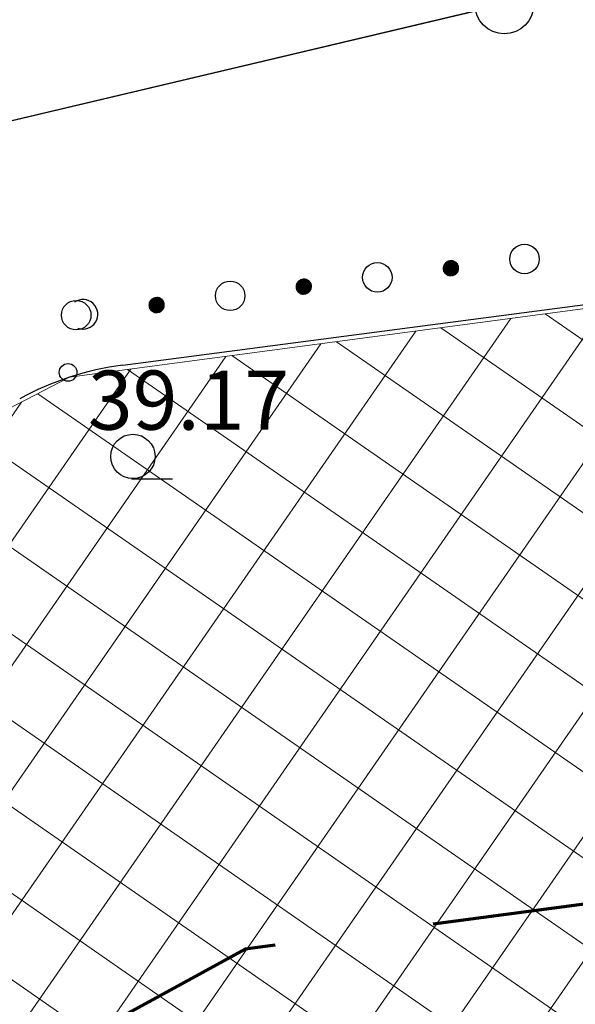
# Model space of a CAD drawing. Extents: x 5239321 to 5239934, y 4010304 to 4011015.
# Drawn here: x 5239568 to 5239578, y 4010754 to 4010770 of the extents above; entities that cross this region are included whole.
import ezdxf

# ---------------------------------------------------------------- set-up
doc = ezdxf.new("R2010")
doc.units = 0
doc.header["$MEASUREMENT"] = 0
doc.linetypes.add('DGN Style 3', pattern=[9.455268, 6.753763, -2.701505])
for name, color, linetype in [('0_3', 4, 'Continuous'), ('ehituskeeluvöönd', 7, 'Continuous'), ('haljasala', 7, 'Continuous'), ('kavandatud krundipiir', 7, 'Continuous'), ('krundi piirid', 4, 'Continuous')]:
    doc.layers.add(name, color=color, linetype=linetype)
doc.linetypes.add('PUURIDA', pattern='A,-0.875,[31,dgnlstyle.shx,S=0.00608,R=0,X=-0.88,Y=0],-0.875', length=1.75)

# ---------------------------------------------------------------- blocks, each defined once
blk = doc.blocks.new('52DP05 - alusplaan Jaki dp')
at = {"layer": '0_3', "linetype": 'Continuous', "ltscale": 10}
for points in [[(5239575.75, 4010765.954), (5239575.74, 4010765.953), (5239575.709, 4010766.201), (5239575.719, 4010766.202)], [(5239573.259, 4010765.642), (5239573.249, 4010765.641), (5239573.218, 4010765.889), (5239573.228, 4010765.89)], [(5239570.769, 4010765.33), (5239570.759, 4010765.329), (5239570.728, 4010765.577), (5239570.737, 4010765.578)]]:
    blk.add_hatch(color=256, dxfattribs=at).paths.add_polyline_path(points)
at = {"layer": '0_3', "color": 7, "linetype": 'Continuous', "ltscale": 10}
for p, q in [((5239570.174, 4010764.436), (5239598.829, 4010768.193)), ((5239570.325, 4010762.517), (5239571.016, 4010762.517))]:
    blk.add_line(p, q, dxfattribs=at)
at = {"layer": '0_3', "color": 7, "linetype": 'Continuous', "ltscale": 10, "flags": 128}
for points in [[(5239575.75, 4010765.954), (5239575.74, 4010765.953), (5239575.709, 4010766.201), (5239575.719, 4010766.202)], [(5239573.259, 4010765.642), (5239573.249, 4010765.641), (5239573.218, 4010765.889), (5239573.228, 4010765.89)], [(5239570.769, 4010765.33), (5239570.759, 4010765.329), (5239570.728, 4010765.577), (5239570.737, 4010765.578)]]:
    blk.add_lwpolyline(points, close=True, dxfattribs=at)
at = {"layer": '0_3', "color": 7, "linetype": 'Continuous', "ltscale": 10}
for centre, radius in [((5239576.974, 4010766.233), 0.25), ((5239574.484, 4010765.922), 0.25), ((5239571.993, 4010765.61), 0.25), ((5239569.387, 4010765.283), 0.25), ((5239569.249, 4010764.315), 0.15), ((5239570.347, 4010762.894), 0.375)]:
    blk.add_circle(centre, radius, dxfattribs=at)
for centre, radius, start, end in [((5239569.503, 4010765.298), 0.25, 249.2489, 125.0205), ((5239570.824, 4010759.479), 5, 97.4688, 118.6063)]:
    blk.add_arc(centre, radius, start, end, dxfattribs=at)
at = {"layer": 'krundi piirid', "color": 7, "linetype": 'Continuous', "ltscale": 10}
blk.add_line((5239576.633, 4010770.541), (5239566.893, 4010768.241), dxfattribs=at)
blk.add_circle((5239576.633, 4010770.541), 0.5, dxfattribs=at)
at = {"layer": '0_3', "color": 7, "linetype": 'Continuous', "insert": (5239571.289, 4010763.846), "char_height": 1, "attachment_point": 5, "line_spacing_factor": 0.722892}
blk.add_mtext('\\Ftxt.shx;39.17', dxfattribs=at)
at = {"layer": '0_3', "color": 7, "linetype": 'Continuous'}
mesh = blk.add_polyface(dxfattribs=at)
corners = [(5239575.664, 4010765.967), (5239575.653, 4010765.974), (5239575.664, 4010765.967), (5239575.643, 4010765.982), (5239575.676, 4010765.962), (5239575.642, 4010765.982), (5239575.676, 4010765.962), (5239575.634, 4010765.991), (5239575.688, 4010765.957), (5239575.633, 4010765.991), (5239575.688, 4010765.957), (5239575.625, 4010766.001), (5239575.701, 4010765.954), (5239575.625, 4010766.001), (5239575.701, 4010765.954), (5239575.617, 4010766.012), (5239575.714, 4010765.952), (5239575.617, 4010766.012), (5239575.714, 4010765.952), (5239575.611, 4010766.023), (5239575.727, 4010765.952), (5239575.611, 4010766.024), (5239575.727, 4010765.952), (5239575.606, 4010766.035), (5239575.74, 4010765.953), (5239575.606, 4010766.036), (5239575.74, 4010765.953), (5239575.602, 4010766.048), (5239575.738, 4010765.964), (5239575.6, 4010766.061), (5239575.737, 4010765.976), (5239575.599, 4010766.074), (5239575.735, 4010765.99), (5239575.6, 4010766.087), (5239575.733, 4010766.005), (5239575.601, 4010766.1), (5239575.731, 4010766.02), (5239575.605, 4010766.113), (5239575.729, 4010766.036), (5239575.609, 4010766.125), (5239575.727, 4010766.052), (5239575.615, 4010766.137), (5239575.725, 4010766.069), (5239575.622, 4010766.148), (5239575.723, 4010766.085), (5239575.63, 4010766.159), (5239575.721, 4010766.102), (5239575.639, 4010766.168), (5239575.719, 4010766.118), (5239575.649, 4010766.176), (5239575.717, 4010766.134), (5239575.66, 4010766.184), (5239575.715, 4010766.149), (5239575.671, 4010766.19), (5239575.713, 4010766.164), (5239575.683, 4010766.195), (5239575.712, 4010766.177), (5239575.696, 4010766.198), (5239575.71, 4010766.19), (5239575.709, 4010766.201), (5239575.709, 4010766.201)]
mesh.append_faces([[corners[k] for k in face] for face in [(0, 0, 2, 1), (1, 2, 4, 3), (3, 4, 6, 5), (5, 6, 8, 7), (7, 8, 10, 9), (9, 10, 12, 11), (11, 12, 14, 13), (13, 14, 16, 15), (15, 16, 18, 17), (17, 18, 20, 19), (19, 20, 22, 21), (21, 22, 24, 23), (23, 24, 26, 25), (25, 26, 28, 27), (27, 28, 30, 29), (29, 30, 32, 31), (31, 32, 34, 33), (33, 34, 36, 35), (35, 36, 38, 37), (37, 38, 40, 39), (39, 40, 42, 41), (41, 42, 44, 43), (43, 44, 46, 45), (45, 46, 48, 47), (47, 48, 50, 49), (49, 50, 52, 51), (51, 52, 54, 53), (53, 54, 56, 55), (55, 56, 58, 57), (57, 58, 60, 59)]], dxfattribs={"vtx0": -1, "vtx2": -1, "color": 7})
mesh = blk.add_polyface(dxfattribs=at)
corners = [(5239575.75, 4010765.954), (5239575.75, 4010765.954), (5239575.763, 4010765.956), (5239575.748, 4010765.965), (5239575.775, 4010765.96), (5239575.747, 4010765.978), (5239575.787, 4010765.965), (5239575.745, 4010765.991), (5239575.799, 4010765.971), (5239575.743, 4010766.005), (5239575.81, 4010765.978), (5239575.741, 4010766.021), (5239575.82, 4010765.987), (5239575.739, 4010766.037), (5239575.829, 4010765.996), (5239575.737, 4010766.053), (5239575.837, 4010766.007), (5239575.735, 4010766.07), (5239575.844, 4010766.018), (5239575.733, 4010766.086), (5239575.849, 4010766.029), (5239575.731, 4010766.103), (5239575.854, 4010766.042), (5239575.729, 4010766.119), (5239575.857, 4010766.054), (5239575.727, 4010766.135), (5239575.859, 4010766.067), (5239575.725, 4010766.15), (5239575.859, 4010766.08), (5239575.723, 4010766.165), (5239575.858, 4010766.093), (5239575.722, 4010766.178), (5239575.856, 4010766.106), (5239575.72, 4010766.191), (5239575.852, 4010766.119), (5239575.719, 4010766.202), (5239575.852, 4010766.119), (5239575.719, 4010766.202), (5239575.847, 4010766.131), (5239575.731, 4010766.203), (5239575.847, 4010766.131), (5239575.732, 4010766.203), (5239575.841, 4010766.143), (5239575.744, 4010766.203), (5239575.841, 4010766.143), (5239575.745, 4010766.203), (5239575.834, 4010766.153), (5239575.757, 4010766.201), (5239575.833, 4010766.154), (5239575.758, 4010766.201), (5239575.825, 4010766.163), (5239575.77, 4010766.198), (5239575.825, 4010766.164), (5239575.77, 4010766.198), (5239575.816, 4010766.172), (5239575.782, 4010766.193), (5239575.815, 4010766.173), (5239575.783, 4010766.193), (5239575.806, 4010766.18), (5239575.794, 4010766.187), (5239575.806, 4010766.181)]
mesh.append_faces([[corners[k] for k in face] for face in [(0, 1, 2, 3), (3, 2, 4, 5), (5, 4, 6, 7), (7, 6, 8, 9), (9, 8, 10, 11), (11, 10, 12, 13), (13, 12, 14, 15), (15, 14, 16, 17), (17, 16, 18, 19), (19, 18, 20, 21), (21, 20, 22, 23), (23, 22, 24, 25), (25, 24, 26, 27), (27, 26, 28, 29), (29, 28, 30, 31), (31, 30, 32, 33), (33, 32, 34, 35), (35, 34, 36, 37), (37, 36, 38, 39), (39, 38, 40, 41), (41, 40, 42, 43), (43, 42, 44, 45), (45, 44, 46, 47), (47, 46, 48, 49), (49, 48, 50, 51), (51, 50, 52, 53), (53, 52, 54, 55), (55, 54, 56, 57), (57, 56, 58, 59), (59, 58, 60, 60)]], dxfattribs={"vtx0": -1, "vtx2": -1, "color": 7})
mesh = blk.add_polyface(dxfattribs=at)
corners = [(5239573.173, 4010765.656), (5239573.162, 4010765.662), (5239573.174, 4010765.656), (5239573.153, 4010765.67), (5239573.185, 4010765.65), (5239573.152, 4010765.67), (5239573.186, 4010765.65), (5239573.143, 4010765.679), (5239573.197, 4010765.645), (5239573.142, 4010765.68), (5239573.198, 4010765.645), (5239573.134, 4010765.689), (5239573.21, 4010765.642), (5239573.134, 4010765.69), (5239573.21, 4010765.642), (5239573.127, 4010765.7), (5239573.223, 4010765.64), (5239573.127, 4010765.7), (5239573.223, 4010765.64), (5239573.121, 4010765.712), (5239573.236, 4010765.64), (5239573.12, 4010765.712), (5239573.236, 4010765.64), (5239573.116, 4010765.724), (5239573.249, 4010765.641), (5239573.116, 4010765.724), (5239573.249, 4010765.641), (5239573.112, 4010765.737), (5239573.248, 4010765.652), (5239573.11, 4010765.749), (5239573.246, 4010765.665), (5239573.109, 4010765.762), (5239573.245, 4010765.678), (5239573.109, 4010765.776), (5239573.243, 4010765.693), (5239573.111, 4010765.789), (5239573.241, 4010765.708), (5239573.114, 4010765.801), (5239573.239, 4010765.724), (5239573.118, 4010765.814), (5239573.237, 4010765.74), (5239573.124, 4010765.825), (5239573.235, 4010765.757), (5239573.131, 4010765.836), (5239573.233, 4010765.774), (5239573.139, 4010765.847), (5239573.231, 4010765.79), (5239573.148, 4010765.856), (5239573.228, 4010765.806), (5239573.158, 4010765.865), (5239573.227, 4010765.822), (5239573.169, 4010765.872), (5239573.225, 4010765.838), (5239573.181, 4010765.878), (5239573.223, 4010765.852), (5239573.193, 4010765.883), (5239573.221, 4010765.865), (5239573.205, 4010765.887), (5239573.22, 4010765.878), (5239573.218, 4010765.889), (5239573.218, 4010765.889)]
mesh.append_faces([[corners[k] for k in face] for face in [(0, 0, 2, 1), (1, 2, 4, 3), (3, 4, 6, 5), (5, 6, 8, 7), (7, 8, 10, 9), (9, 10, 12, 11), (11, 12, 14, 13), (13, 14, 16, 15), (15, 16, 18, 17), (17, 18, 20, 19), (19, 20, 22, 21), (21, 22, 24, 23), (23, 24, 26, 25), (25, 26, 28, 27), (27, 28, 30, 29), (29, 30, 32, 31), (31, 32, 34, 33), (33, 34, 36, 35), (35, 36, 38, 37), (37, 38, 40, 39), (39, 40, 42, 41), (41, 42, 44, 43), (43, 44, 46, 45), (45, 46, 48, 47), (47, 48, 50, 49), (49, 50, 52, 51), (51, 52, 54, 53), (53, 54, 56, 55), (55, 56, 58, 57), (57, 58, 60, 59)]], dxfattribs={"vtx0": -1, "vtx2": -1, "color": 7})
mesh = blk.add_polyface(dxfattribs=at)
corners = [(5239573.259, 4010765.642), (5239573.259, 4010765.642), (5239573.272, 4010765.644), (5239573.258, 4010765.653), (5239573.285, 4010765.648), (5239573.256, 4010765.666), (5239573.297, 4010765.653), (5239573.255, 4010765.679), (5239573.308, 4010765.659), (5239573.253, 4010765.694), (5239573.319, 4010765.667), (5239573.251, 4010765.709), (5239573.329, 4010765.675), (5239573.249, 4010765.725), (5239573.338, 4010765.684), (5239573.247, 4010765.741), (5239573.346, 4010765.695), (5239573.245, 4010765.758), (5239573.353, 4010765.706), (5239573.243, 4010765.774), (5239573.359, 4010765.718), (5239573.241, 4010765.791), (5239573.363, 4010765.73), (5239573.238, 4010765.807), (5239573.366, 4010765.743), (5239573.236, 4010765.823), (5239573.368, 4010765.756), (5239573.235, 4010765.839), (5239573.369, 4010765.769), (5239573.233, 4010765.853), (5239573.368, 4010765.782), (5239573.231, 4010765.867), (5239573.365, 4010765.795), (5239573.229, 4010765.879), (5239573.362, 4010765.807), (5239573.228, 4010765.89), (5239573.362, 4010765.808), (5239573.228, 4010765.89), (5239573.357, 4010765.819), (5239573.241, 4010765.891), (5239573.357, 4010765.82), (5239573.241, 4010765.891), (5239573.351, 4010765.831), (5239573.254, 4010765.891), (5239573.35, 4010765.831), (5239573.254, 4010765.891), (5239573.343, 4010765.842), (5239573.267, 4010765.889), (5239573.343, 4010765.842), (5239573.267, 4010765.889), (5239573.335, 4010765.852), (5239573.279, 4010765.886), (5239573.334, 4010765.852), (5239573.28, 4010765.886), (5239573.325, 4010765.861), (5239573.292, 4010765.881), (5239573.325, 4010765.861), (5239573.292, 4010765.881), (5239573.315, 4010765.869), (5239573.304, 4010765.876), (5239573.304, 4010765.876)]
mesh.append_faces([[corners[k] for k in face] for face in [(0, 1, 2, 3), (3, 2, 4, 5), (5, 4, 6, 7), (7, 6, 8, 9), (9, 8, 10, 11), (11, 10, 12, 13), (13, 12, 14, 15), (15, 14, 16, 17), (17, 16, 18, 19), (19, 18, 20, 21), (21, 20, 22, 23), (23, 22, 24, 25), (25, 24, 26, 27), (27, 26, 28, 29), (29, 28, 30, 31), (31, 30, 32, 33), (33, 32, 34, 35), (35, 34, 36, 37), (37, 36, 38, 39), (39, 38, 40, 41), (41, 40, 42, 43), (43, 42, 44, 45), (45, 44, 46, 47), (47, 46, 48, 49), (49, 48, 50, 51), (51, 50, 52, 53), (53, 52, 54, 55), (55, 54, 56, 57), (57, 56, 58, 59), (59, 58, 60, 60)]], dxfattribs={"vtx0": -1, "vtx2": -1, "color": 7})
mesh = blk.add_polyface(dxfattribs=at)
corners = [(5239570.683, 4010765.344), (5239570.672, 4010765.351), (5239570.683, 4010765.344), (5239570.661, 4010765.359), (5239570.695, 4010765.338), (5239570.661, 4010765.359), (5239570.695, 4010765.338), (5239570.652, 4010765.368), (5239570.707, 4010765.334), (5239570.652, 4010765.368), (5239570.707, 4010765.334), (5239570.644, 4010765.378), (5239570.72, 4010765.33), (5239570.643, 4010765.378), (5239570.72, 4010765.33), (5239570.636, 4010765.388), (5239570.732, 4010765.329), (5239570.636, 4010765.389), (5239570.733, 4010765.329), (5239570.63, 4010765.4), (5239570.746, 4010765.328), (5239570.63, 4010765.4), (5239570.746, 4010765.328), (5239570.625, 4010765.412), (5239570.759, 4010765.329), (5239570.625, 4010765.412), (5239570.759, 4010765.329), (5239570.621, 4010765.425), (5239570.757, 4010765.341), (5239570.619, 4010765.438), (5239570.756, 4010765.353), (5239570.618, 4010765.451), (5239570.754, 4010765.367), (5239570.619, 4010765.464), (5239570.752, 4010765.381), (5239570.62, 4010765.477), (5239570.75, 4010765.396), (5239570.623, 4010765.489), (5239570.748, 4010765.412), (5239570.628, 4010765.502), (5239570.746, 4010765.428), (5239570.634, 4010765.514), (5239570.744, 4010765.445), (5239570.641, 4010765.525), (5239570.742, 4010765.462), (5239570.649, 4010765.535), (5239570.74, 4010765.478), (5239570.658, 4010765.544), (5239570.738, 4010765.495), (5239570.668, 4010765.553), (5239570.736, 4010765.511), (5239570.678, 4010765.56), (5239570.734, 4010765.526), (5239570.69, 4010765.566), (5239570.732, 4010765.54), (5239570.702, 4010765.571), (5239570.731, 4010765.554), (5239570.715, 4010765.575), (5239570.729, 4010765.566), (5239570.728, 4010765.577), (5239570.728, 4010765.577)]
mesh.append_faces([[corners[k] for k in face] for face in [(0, 0, 2, 1), (1, 2, 4, 3), (3, 4, 6, 5), (5, 6, 8, 7), (7, 8, 10, 9), (9, 10, 12, 11), (11, 12, 14, 13), (13, 14, 16, 15), (15, 16, 18, 17), (17, 18, 20, 19), (19, 20, 22, 21), (21, 22, 24, 23), (23, 24, 26, 25), (25, 26, 28, 27), (27, 28, 30, 29), (29, 30, 32, 31), (31, 32, 34, 33), (33, 34, 36, 35), (35, 36, 38, 37), (37, 38, 40, 39), (39, 40, 42, 41), (41, 42, 44, 43), (43, 44, 46, 45), (45, 46, 48, 47), (47, 48, 50, 49), (49, 50, 52, 51), (51, 52, 54, 53), (53, 54, 56, 55), (55, 56, 58, 57), (57, 58, 60, 59)]], dxfattribs={"vtx0": -1, "vtx2": -1, "color": 7})
mesh = blk.add_polyface(dxfattribs=at)
corners = [(5239570.769, 4010765.33), (5239570.769, 4010765.33), (5239570.781, 4010765.333), (5239570.767, 4010765.342), (5239570.794, 4010765.336), (5239570.766, 4010765.354), (5239570.806, 4010765.341), (5239570.764, 4010765.368), (5239570.818, 4010765.347), (5239570.762, 4010765.382), (5239570.828, 4010765.355), (5239570.76, 4010765.397), (5239570.838, 4010765.363), (5239570.758, 4010765.413), (5239570.848, 4010765.373), (5239570.756, 4010765.429), (5239570.856, 4010765.383), (5239570.754, 4010765.446), (5239570.862, 4010765.394), (5239570.752, 4010765.463), (5239570.868, 4010765.406), (5239570.75, 4010765.479), (5239570.873, 4010765.418), (5239570.748, 4010765.496), (5239570.876, 4010765.431), (5239570.746, 4010765.512), (5239570.878, 4010765.444), (5239570.744, 4010765.527), (5239570.878, 4010765.457), (5239570.742, 4010765.541), (5239570.877, 4010765.47), (5239570.74, 4010765.555), (5239570.875, 4010765.483), (5239570.739, 4010765.567), (5239570.871, 4010765.495), (5239570.737, 4010765.578), (5239570.871, 4010765.496), (5239570.737, 4010765.578), (5239570.866, 4010765.508), (5239570.75, 4010765.579), (5239570.866, 4010765.508), (5239570.751, 4010765.579), (5239570.86, 4010765.519), (5239570.763, 4010765.579), (5239570.86, 4010765.519), (5239570.764, 4010765.579), (5239570.853, 4010765.53), (5239570.776, 4010765.577), (5239570.852, 4010765.53), (5239570.777, 4010765.577), (5239570.844, 4010765.54), (5239570.789, 4010765.574), (5239570.844, 4010765.54), (5239570.789, 4010765.574), (5239570.835, 4010765.549), (5239570.801, 4010765.57), (5239570.835, 4010765.549), (5239570.802, 4010765.57), (5239570.824, 4010765.557), (5239570.813, 4010765.564), (5239570.813, 4010765.564)]
mesh.append_faces([[corners[k] for k in face] for face in [(0, 1, 2, 3), (3, 2, 4, 5), (5, 4, 6, 7), (7, 6, 8, 9), (9, 8, 10, 11), (11, 10, 12, 13), (13, 12, 14, 15), (15, 14, 16, 17), (17, 16, 18, 19), (19, 18, 20, 21), (21, 20, 22, 23), (23, 22, 24, 25), (25, 24, 26, 27), (27, 26, 28, 29), (29, 28, 30, 31), (31, 30, 32, 33), (33, 32, 34, 35), (35, 34, 36, 37), (37, 36, 38, 39), (39, 38, 40, 41), (41, 40, 42, 43), (43, 42, 44, 45), (45, 44, 46, 47), (47, 46, 48, 49), (49, 48, 50, 51), (51, 50, 52, 53), (53, 52, 54, 55), (55, 54, 56, 57), (57, 56, 58, 59), (59, 58, 60, 60)]], dxfattribs={"vtx0": -1, "vtx2": -1, "color": 7})

msp = doc.modelspace()

# ---------------------------------------------------------------- hatches: boundary and pattern name
at = {"layer": 'haljasala', "linetype": 'Continuous', "lineweight": 0}
h = msp.add_hatch(dxfattribs=at)
h.set_pattern_fill('_USER', color=3, style=0)
h.set_pattern_definition([(55.2812, (5239551.6794, 4010729.0558), (-0.986348, 0.68346), []), (145.2812, (5239551.6794, 4010729.0558), (-0.68346, -0.986348), [])])
h.paths.add_polyline_path([(5239551.679, 4010729.056), (5239559.341, 4010730.437), (5239576.997, 4010740.21), (5239592.826, 4010742.193), (5239592.805, 4010723.892), (5239602.805, 4010723.888), (5239602.827, 4010743.342), (5239625.89, 4010744.12), (5239630.722, 4010718.878), (5239635.608, 4010719.283), (5239626.353, 4010768.299), (5239625.337, 4010769.113), (5239599.31, 4010768.232), (5239569.276, 4010764.233), (5239562.146, 4010760.541)])

# ---------------------------------------------------------------- linework, layer by layer
at = {"layer": 'ehituskeeluvöönd', "color": 5, "linetype": 'DGN Style 3', "lineweight": 70, "flags": 128}
msp.add_lwpolyline([(5239761.464, 4010765.194), (5239698.371, 4010762.153), (5239636.91, 4010759.293), (5239599.899, 4010758.241), (5239572.244, 4010754.557), (5239554.48, 4010744.871)], dxfattribs=at)
at = {"layer": 'haljasala', "color": 3, "linetype": 'Continuous', "lineweight": 0, "flags": 128}
msp.add_lwpolyline([(5239551.679, 4010729.056), (5239559.341, 4010730.437), (5239576.997, 4010740.21), (5239592.826, 4010742.193), (5239592.805, 4010723.892), (5239602.805, 4010723.888), (5239602.827, 4010743.342), (5239625.89, 4010744.12), (5239630.722, 4010718.878), (5239635.608, 4010719.283), (5239626.353, 4010768.299), (5239625.337, 4010769.113), (5239599.31, 4010768.232), (5239569.276, 4010764.233), (5239562.146, 4010760.541)], close=True, dxfattribs=at)
at = {"layer": 'kavandatud krundipiir', "color": 12, "linetype": 'Continuous', "lineweight": 30, "ltscale": 2, "flags": 128}
msp.add_lwpolyline([(5239550.148, 4010718.907), (5239564.483, 4010761.141), (5239566.893, 4010768.241), (5239576.633, 4010770.541), (5239597.86, 4010771.717), (5239597.799, 4010718.89)], close=True, dxfattribs=at)

# ---------------------------------------------------------------- block references
at = {"color": 94, "linetype": 'PUURIDA', "lineweight": 40}
msp.add_blockref('52DP05 - alusplaan Jaki dp', (0, 0), dxfattribs=at)

doc.saveas('drawing.dxf')
